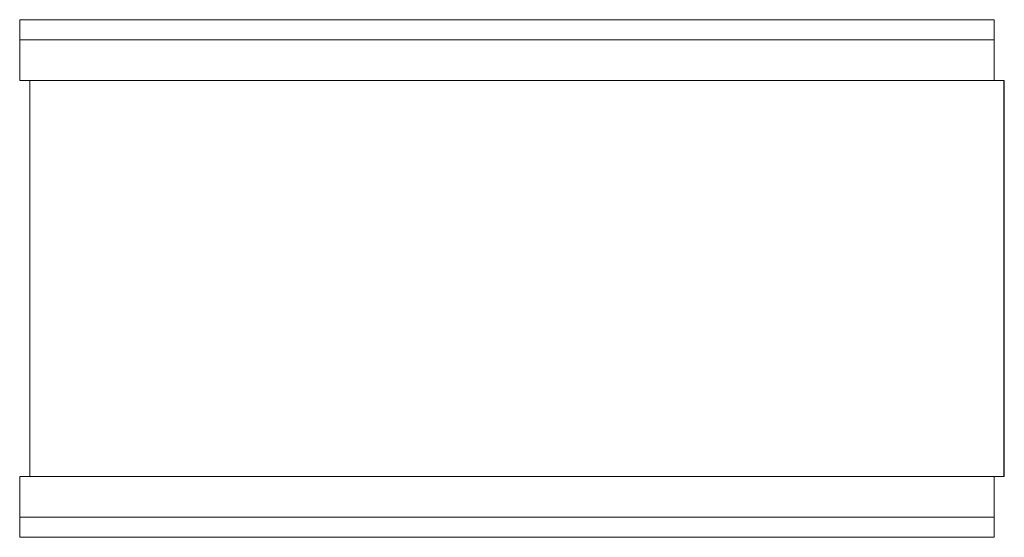
# Model space of a CAD drawing. Extents: x -1 to 96, y -25.5 to 25.5.
import ezdxf

# ---------------------------------------------------------------- set-up
doc = ezdxf.new("R2010")
doc.units = 0
doc.header["$LTSCALE"] = 60
doc.header["$MEASUREMENT"] = 0
doc.layers.add('Concast_H20_Rated_Trench', color=5, linetype='CONTINUOUS')

# ---------------------------------------------------------------- blocks, each defined once
blk = doc.blocks.new('884024HTSB')
at = {"layer": 'Concast_H20_Rated_Trench', "lineweight": 15}
for p, q in [((-1, 25.5), (-1, 19.5)), ((95, 25.5), (-1, 25.5)), ((95, 25.5), (95, 19.5)), ((95, 23.5), (-1, 23.5)), ((96, 19.5), (-1, 19.5)), ((0, -19.5), (0, 19.5)), ((-1, -19.5), (-1, -25.5)), ((96, -19.5), (-1, -19.5)), ((95, -19.5), (95, -25.5)), ((95, -23.5), (-1, -23.5)), ((95, -25.5), (-1, -25.5))]:
    blk.add_line(p, q, dxfattribs=at)
at = {"layer": 'Concast_H20_Rated_Trench'}
blk.add_line((96, -19.5), (96, 19.5), dxfattribs=at)

msp = doc.modelspace()

# ---------------------------------------------------------------- block references
at = {"layer": 'Concast_H20_Rated_Trench'}
msp.add_blockref('884024HTSB', (0, 0), dxfattribs=at)

doc.saveas('drawing.dxf')
